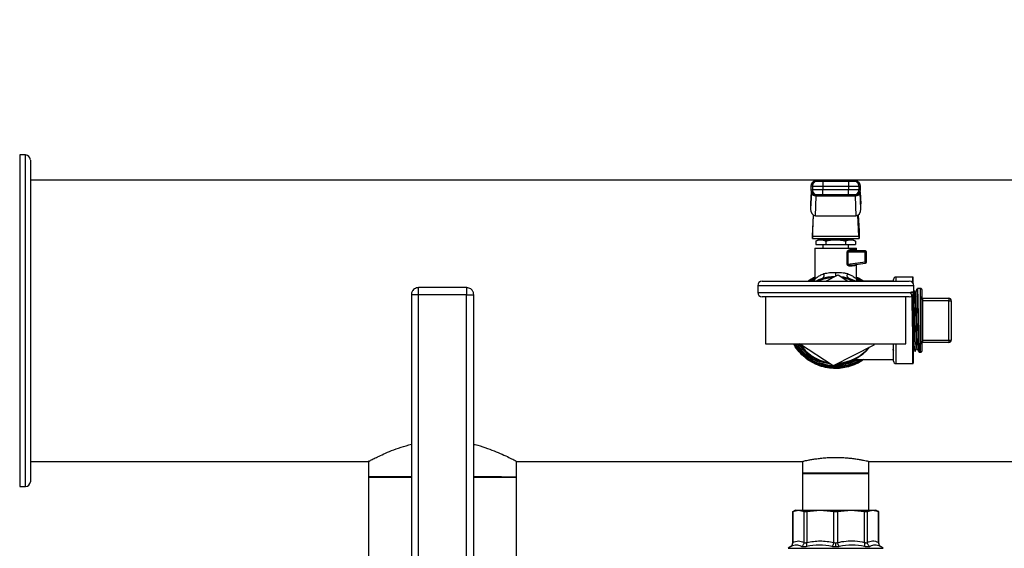
# Model space of a CAD drawing. Extents: x 0.4 to 10.6, y 0.4 to 8.1.
# Drawn here: x 6.8 to 7.6, y 6.5 to 6.9 of the extents above; entities that cross this region are included whole.
import ezdxf

# ---------------------------------------------------------------- set-up
doc = ezdxf.new("R2010")
doc.units = 0
doc.linetypes.add('SLD-SOLID', pattern=[0])
doc.layers.get('0').update_dxf_attribs({"linetype": 'CONTINUOUS'})
doc.styles.add('SLDTEXTSTYLE0', font='TXT', dxfattribs={"width": 0.75})
doc.dimstyles.new('SLDDIMSTYLE1', dxfattribs={"dimtxt": 0.125, "dimasz": 0.13, "dimexe": 0, "dimexo": 0.0625, "dimgap": 0.03125, "dimtad": 0, "dimtih": 1, "dimtoh": 1, "dimdec": 1, "dimlfac": 20, "dimrnd": 1e-09, "dimzin": 12, "dimtxsty": 'SLDTEXTSTYLE0', "dimsah": 1, "dimcen": 0.09, "dimazin": 3, "dimtfac": 1, "dimtdec": 1, "dimtofl": 0, "dimtmove": 0, "dimatfit": 3, "dimtolj": 1, "dimtzin": 12})

# ---------------------------------------------------------------- blocks, each defined once
blk = doc.blocks.new('_D_8')
at = {"color": 7, "linetype": 'SLD-SOLID'}
for p, q in [((6.74685, 6.84177), (6.74685, 7.2383)), ((8.2143, 6.92927), (8.2143, 7.2383)), ((6.74685, 7.1133), (7.31894, 7.1133)), ((8.2143, 7.1133), (7.6422, 7.1133))]:
    blk.add_line(p, q, dxfattribs=at)
for points in [[(6.74685, 7.1133), (6.87685, 7.0933), (6.87685, 7.1333)], [(8.2143, 7.1133), (8.0843, 7.1333), (8.0843, 7.0933)]]:
    blk.add_solid(points, dxfattribs=at)
at = {"color": 7, "linetype": 'SLD-SOLID', "insert": (7.31894, 7.17522), "char_height": 0.125, "attachment_point": 1, "style": 'SLDTEXTSTYLE0'}
blk.add_mtext('29.3', dxfattribs=at)
blk = doc.blocks.new('_D_9')
at = {"color": 7, "linetype": 'SLD-SOLID'}
for p, q in [((6.74685, 6.89543), (6.74685, 7.54586)), ((8.53654, 5.70765), (8.53654, 7.54586)), ((6.74685, 7.42086), (7.48006, 7.42086)), ((8.53654, 7.42086), (7.80333, 7.42086))]:
    blk.add_line(p, q, dxfattribs=at)
for points in [[(6.74685, 7.42086), (6.87685, 7.40086), (6.87685, 7.44086)], [(8.53654, 7.42086), (8.40654, 7.44086), (8.40654, 7.40086)]]:
    blk.add_solid(points, dxfattribs=at)
at = {"color": 7, "linetype": 'SLD-SOLID', "insert": (7.48006, 7.48277), "char_height": 0.125, "attachment_point": 1, "style": 'SLDTEXTSTYLE0'}
blk.add_mtext('35.8', dxfattribs=at)

msp = doc.modelspace()

# ---------------------------------------------------------------- linework, layer by layer
at = {"color": 7, "linetype": 'SLD-SOLID'}
for p, q in [((6.80635, 6.8207), (6.80172, 6.8207)), ((8.10073, 6.80045), (6.81029, 6.80045)), ((7.43556, 6.79571), (7.43556, 6.79276)), ((7.43681, 6.79571), (7.44517, 6.79571)), ((7.43681, 6.79571), (7.43681, 6.79276)), ((7.44517, 6.79276), (7.43681, 6.79276)), ((7.44517, 6.79965), (7.44517, 6.79571)), ((7.44517, 6.79965), (7.46585, 6.79965)), ((7.44517, 6.79571), (7.46585, 6.79571)), ((7.44517, 6.79571), (7.44517, 6.79276)), ((7.44517, 6.78882), (7.44517, 6.79276)), ((7.46585, 6.79276), (7.44517, 6.79276)), ((7.46585, 6.79965), (7.46585, 6.79571)), ((7.46585, 6.79571), (7.47421, 6.79571)), ((7.46585, 6.79571), (7.46585, 6.79276)), ((7.47421, 6.79276), (7.46585, 6.79276)), ((7.46585, 6.78882), (7.46585, 6.79276)), ((7.47421, 6.79276), (7.47421, 6.79571)), ((7.47546, 6.79276), (7.47546, 6.79571)), ((7.43585, 6.79128), (7.43543, 6.78199)), ((7.43601, 6.79059), (7.43543, 6.77746)), ((7.43601, 6.79059), (7.43602, 6.79082)), ((7.43924, 6.77207), (7.43995, 6.78781)), ((7.43995, 6.78781), (7.43996, 6.78795)), ((7.47107, 6.78781), (7.43995, 6.78781)), ((7.46585, 6.78882), (7.44517, 6.78882)), ((7.47106, 6.78795), (7.47107, 6.78781)), ((7.47107, 6.78781), (7.47178, 6.77207)), ((7.47116, 6.78882), (7.47113, 6.78874)), ((7.47501, 6.79059), (7.475, 6.79082)), ((7.4756, 6.77746), (7.47501, 6.79059)), ((7.47559, 6.78199), (7.47517, 6.79128)), ((7.43543, 6.78163), (7.43543, 6.77746)), ((7.4756, 6.77746), (7.4756, 6.78163)), ((7.43739, 6.77273), (7.43681, 6.75978)), ((7.437, 6.75561), (7.43775, 6.77249)), ((7.43924, 6.77207), (7.47178, 6.77207)), ((7.47402, 6.75561), (7.47327, 6.77249)), ((7.47363, 6.77273), (7.47421, 6.75978)), ((7.43681, 6.75978), (7.43681, 6.75388)), ((7.43681, 6.75388), (7.47421, 6.75388)), ((7.437, 6.75561), (7.47402, 6.75561)), ((7.44764, 6.75388), (7.44764, 6.75289)), ((7.46338, 6.75289), (7.46338, 6.75388)), ((7.46447, 6.75289), (7.46447, 6.75388)), ((7.47421, 6.75978), (7.47421, 6.75388)), ((7.43878, 6.746), (7.43878, 6.7216)), ((7.43878, 6.746), (7.47224, 6.746)), ((7.44173, 6.75289), (7.4396, 6.75166)), ((7.4396, 6.75166), (7.4396, 6.74896)), ((7.4396, 6.74896), (7.44755, 6.74896)), ((7.44173, 6.75289), (7.44358, 6.75289)), ((7.44358, 6.75289), (7.45551, 6.75289)), ((7.4437, 6.74601), (7.4437, 6.746)), ((7.44518, 6.74896), (7.44518, 6.746)), ((7.44755, 6.75166), (7.44755, 6.74896)), ((7.44755, 6.74896), (7.46347, 6.74896)), ((7.45551, 6.75289), (7.46744, 6.75289)), ((7.46347, 6.75166), (7.46347, 6.74896)), ((7.46347, 6.74896), (7.47142, 6.74896)), ((7.46584, 6.746), (7.46584, 6.74896)), ((7.46744, 6.75289), (7.46929, 6.75289)), ((7.47142, 6.75166), (7.46929, 6.75289)), ((7.47142, 6.75166), (7.47142, 6.74896)), ((7.47224, 6.74404), (7.47224, 6.746)), ((7.46481, 6.73323), (7.46481, 6.74305)), ((7.46523, 6.74305), (7.46523, 6.73323)), ((7.46523, 6.74305), (7.47926, 6.74305)), ((7.46749, 6.74502), (7.47129, 6.74502)), ((7.47913, 6.74404), (7.46819, 6.74404)), ((7.47926, 6.73506), (7.47926, 6.74305)), ((7.47926, 6.74305), (7.48012, 6.74305)), ((7.48012, 6.73506), (7.48012, 6.74305)), ((7.46523, 6.73323), (7.47926, 6.73506)), ((7.46762, 6.73262), (7.46803, 6.73262)), ((7.46779, 6.73253), (7.46763, 6.73258)), ((7.46803, 6.73262), (7.47926, 6.73408)), ((7.47224, 6.7216), (7.47224, 6.73317)), ((7.47926, 6.73506), (7.48012, 6.73506)), ((7.43554, 6.71958), (7.43891, 6.72162)), ((7.44624, 6.72219), (7.44503, 6.72197)), ((7.4475, 6.71958), (7.45751, 6.72464)), ((7.45751, 6.72464), (7.46527, 6.71958)), ((7.46599, 6.72197), (7.46478, 6.72219)), ((7.47211, 6.72162), (7.47548, 6.71958)), ((7.51722, 6.72297), (7.50384, 6.72297)), ((7.51762, 6.71769), (7.51762, 6.72258)), ((7.1598, 6.7145), (7.1213, 6.7145)), ((7.39301, 6.71608), (7.39301, 6.71058)), ((7.39651, 6.71958), (7.51451, 6.71958)), ((7.50187, 6.71972), (7.47016, 6.71972)), ((7.50187, 6.71958), (7.50187, 6.721)), ((7.51801, 6.71058), (7.51801, 6.71608)), ((7.5235, 6.7139), (7.52094, 6.71385)), ((7.11555, 6.70875), (7.11555, 6.4545)), ((7.1213, 6.70875), (7.11981, 6.70875)), ((7.1213, 6.4545), (7.1213, 6.70875)), ((7.1598, 6.70875), (7.1213, 6.70875)), ((7.1598, 6.4545), (7.1598, 6.70875)), ((7.16555, 6.4545), (7.16555, 6.70875)), ((7.51451, 6.70708), (7.39651, 6.70708)), ((7.39926, 6.70708), (7.39926, 6.66958)), ((7.51176, 6.66958), (7.51176, 6.70708)), ((7.51762, 6.70896), (7.51762, 6.65407)), ((7.51936, 6.711), (7.51897, 6.711)), ((7.5235, 6.70576), (7.5235, 6.70704)), ((7.5235, 6.67089), (7.5235, 6.70576)), ((7.52451, 6.71292), (7.52451, 6.70632)), ((7.525, 6.70604), (7.525, 6.70407)), ((7.525, 6.70604), (7.54616, 6.70604)), ((7.54616, 6.70604), (7.54616, 6.70407)), ((7.52451, 6.70509), (7.52451, 6.67156)), ((7.52451, 6.70407), (7.525, 6.70407)), ((7.525, 6.70407), (7.525, 6.67258)), ((7.54616, 6.70407), (7.525, 6.70407)), ((7.54616, 6.67258), (7.54616, 6.70407)), ((7.54616, 6.70407), (7.54813, 6.70407)), ((7.54813, 6.70407), (7.54813, 6.67258)), ((7.39926, 6.66958), (7.51176, 6.66958)), ((7.45351, 6.65201), (7.42662, 6.66958)), ((7.48596, 6.66843), (7.45351, 6.65201)), ((7.48602, 6.66958), (7.48596, 6.66843)), ((7.50187, 6.65565), (7.50187, 6.66958)), ((7.5235, 6.66962), (7.5235, 6.67089)), ((7.52451, 6.67258), (7.525, 6.67258)), ((7.52451, 6.67034), (7.52451, 6.66374)), ((7.525, 6.67258), (7.525, 6.67061)), ((7.525, 6.67258), (7.54616, 6.67258)), ((7.54616, 6.67061), (7.525, 6.67061)), ((7.54616, 6.67258), (7.54813, 6.67258)), ((7.54616, 6.67258), (7.54616, 6.67061)), ((7.52039, 6.66563), (7.52078, 6.66563)), ((7.52237, 6.66277), (7.5235, 6.66275)), ((7.45551, 6.65112), (7.45545, 6.65112)), ((7.47016, 6.65693), (7.50187, 6.65693)), ((7.50384, 6.65368), (7.51722, 6.65368)), ((6.81029, 6.57545), (7.08138, 6.57545)), ((7.0812, 6.57554), (7.0812, 6.56265)), ((7.19972, 6.57545), (7.42913, 6.57545)), ((7.1999, 6.56265), (7.1999, 6.57554)), ((7.42903, 6.57547), (7.42903, 6.5656)), ((7.48189, 6.57545), (7.71131, 6.57545)), ((7.48199, 6.5656), (7.48199, 6.57547)), ((7.42903, 6.56598), (7.42903, 6.53646)), ((7.48199, 6.56598), (7.42903, 6.56598)), ((7.42903, 6.5656), (7.48199, 6.5656)), ((7.48199, 6.53646), (7.48199, 6.56598)), ((7.0812, 6.56303), (7.0812, 6.4715)), ((7.11555, 6.56303), (7.0812, 6.56303)), ((7.0812, 6.56265), (7.11555, 6.56265)), ((7.18778, 6.56303), (7.16555, 6.56303)), ((7.16555, 6.56265), (7.1999, 6.56265)), ((7.18778, 6.56303), (7.1999, 6.56303)), ((7.1999, 6.4715), (7.1999, 6.56303)), ((6.80172, 6.55519), (6.80635, 6.55519)), ((7.42323, 6.53646), (7.42089, 6.53511)), ((7.42089, 6.53527), (7.42089, 6.51026)), ((7.42119, 6.53526), (7.42568, 6.53646)), ((7.42119, 6.53526), (7.42119, 6.51057)), ((7.42568, 6.53646), (7.43018, 6.53526)), ((7.43018, 6.51057), (7.43018, 6.53526)), ((7.43231, 6.53526), (7.44316, 6.53646)), ((7.43231, 6.53526), (7.43231, 6.51057)), ((7.44316, 6.53646), (7.454, 6.53526)), ((7.454, 6.51057), (7.454, 6.53526)), ((7.45702, 6.53526), (7.46786, 6.53646)), ((7.45702, 6.53526), (7.45702, 6.51057)), ((7.46786, 6.53646), (7.47871, 6.53526)), ((7.47871, 6.51057), (7.47871, 6.53526)), ((7.48084, 6.53526), (7.48534, 6.53646)), ((7.48084, 6.53526), (7.48084, 6.51057)), ((7.48534, 6.53646), (7.48983, 6.53526)), ((7.49013, 6.53511), (7.48779, 6.53646)), ((7.48983, 6.51057), (7.48983, 6.53526)), ((7.49013, 6.51026), (7.49013, 6.53527)), ((7.4191, 6.50696), (7.41738, 6.50584)), ((7.49364, 6.50584), (7.49192, 6.50696))]:
    msp.add_line(p, q, dxfattribs=at)
at = {"color": 8, "linetype": 'SLD-SOLID'}
for p, q in [((6.80172, 6.8207), (6.80172, 6.55519)), ((6.80635, 6.5653), (6.80635, 6.8207)), ((7.43681, 6.79571), (7.43556, 6.79571)), ((7.43556, 6.79276), (7.43681, 6.79276)), ((7.47546, 6.79571), (7.47421, 6.79571)), ((7.47421, 6.79276), (7.47546, 6.79276)), ((7.43586, 6.79126), (7.43543, 6.78163)), ((7.47516, 6.79126), (7.4756, 6.78163)), ((7.50384, 6.72297), (7.50384, 6.71958)), ((7.51722, 6.71829), (7.51722, 6.72297)), ((7.1213, 6.70875), (7.1213, 6.7145)), ((7.1598, 6.7145), (7.1598, 6.70875)), ((7.51801, 6.71608), (7.39301, 6.71608)), ((7.47299, 6.71979), (7.47258, 6.72008)), ((7.5235, 6.70704), (7.5235, 6.7139)), ((7.11981, 6.70875), (7.11555, 6.70875)), ((7.1598, 6.70875), (7.16555, 6.70875)), ((7.39301, 6.71058), (7.51801, 6.71058)), ((7.51722, 6.65368), (7.51722, 6.70836)), ((7.50384, 6.66958), (7.50384, 6.65368)), ((7.5235, 6.66275), (7.5235, 6.66962)), ((6.80635, 6.55519), (6.80635, 6.5653)), ((7.41738, 6.50584), (7.49364, 6.50584))]:
    msp.add_line(p, q, dxfattribs=at)
at = {"color": 8, "linetype": 'SLD-SOLID', "flags": 128}
for points in [[(7.46523, 6.73323), (7.46523, 6.73323), (7.46523, 6.73318), (7.46524, 6.73312), (7.4653, 6.73302), (7.46541, 6.73292), (7.46557, 6.73283), (7.46632, 6.73263), (7.46762, 6.73262)], [(7.43408, 6.71958), (7.4363, 6.72099), (7.43906, 6.72246)], [(7.46953, 6.71958), (7.46516, 6.72119), (7.46148, 6.72205)], [(7.45546, 6.65211), (7.45379, 6.65215), (7.45378, 6.65215)]]:
    msp.add_lwpolyline(points, dxfattribs=at)
at = {"color": 7, "linetype": 'SLD-SOLID', "flags": 128}
msp.add_lwpolyline([(7.46599, 6.72197), (7.47066, 6.72014), (7.47179, 6.71958)], dxfattribs=at)
at = {"color": 7, "linetype": 'SLD-SOLID'}
for centre, radius, start, end in [((6.80635, 6.81676), 0.00394, 0, 90), ((7.4395, 6.79571), 0.00394, 90, 180), ((7.4395, 6.79276), 0.00394, 180, 270), ((7.44075, 6.79571), 0.00394, 90.01614, 180.01674), ((7.44075, 6.79275), 0.00394, 179.98326, 269.98386), ((7.47027, 6.79571), 0.00394, 359.98284, 89.98428), ((7.47027, 6.79275), 0.00394, 270.01572, 0.01716), ((7.47152, 6.79571), 0.00394, 360, 90), ((7.47152, 6.79276), 0.00394, 270, 360), ((7.47881, 6.74378), 0.000415, 356.00358, 38.62744), ((7.47913, 6.74305), 0.000984, 359.99927, 90.00028), ((7.47352, 6.74309), 0.00574, 359.57999, 6.54267), ((7.47361, 6.73429), 0.0057, 0.82499, 7.7245), ((7.47913, 6.73506), 0.000984, 277.42051, 360), ((7.47891, 6.73429), 0.000407, 328.69631, 11.40086), ((7.45551, 6.68833), 0.03465, 92.74885, 115.57929), ((7.45551, 6.68833), 0.03465, 64.42071, 81.44672), ((7.50384, 6.721), 0.00197, 90, 180), ((7.51722, 6.72258), 0.000394, 0, 90), ((7.39651, 6.71608), 0.0035, 90, 180), ((7.51451, 6.71608), 0.0035, 0, 90), ((7.52352, 6.71292), 0.000984, 0, 91.01028), ((7.39651, 6.71058), 0.0035, 180, 270), ((7.51451, 6.71058), 0.0035, 270, 0), ((7.52363, 6.70616), 0.000889, 10.37244, 98.21151), ((7.52365, 6.70489), 0.00088, 12.98149, 99.3886), ((7.525, 6.70654), 0.000492, 180, 270), ((7.54616, 6.70407), 0.00197, 0, 90), ((7.45551, 6.68833), 0.03465, 212.23804, 261.44672), ((7.45551, 6.68833), 0.03465, 272.67707, 321.44672), ((7.52365, 6.67176), 0.00088, 260.605, 347.02028), ((7.52363, 6.6705), 0.000889, 261.7903, 349.63017), ((7.525, 6.67012), 0.000492, 90, 180), ((7.54616, 6.67258), 0.00197, 270, 0), ((7.52352, 6.66374), 0.000984, 268.98972, 0), ((7.45551, 6.68833), 0.03524, 270.69125, 296.99307), ((7.50384, 6.65565), 0.00197, 180, 270), ((7.51722, 6.65407), 0.000394, 270, 0), ((6.80635, 6.55913), 0.00394, 270, 0)]:
    msp.add_arc(centre, radius, start, end, dxfattribs=at)
at = {"color": 8, "linetype": 'SLD-SOLID'}
for radius, start, end in [(0.03425, 93.7181, 114.16696), (0.03789, 209.6569, 287.53909), (0.03425, 213.7181, 259.96666), (0.03425, 273.7181, 319.96666), (0.03622, 248.86645, 266.4217)]:
    msp.add_arc((7.45551, 6.68833), radius, start, end, dxfattribs=at)
at = {"color": 7, "linetype": 'SLD-SOLID'}
for centre, major_axis, ratio, start_param, end_param in [((7.43937, 6.78181), (-0.00025, -0.00556), 0.706753, 4.712389, 4.775604), ((7.43937, 6.77763), (-0.00025, -0.00556), 0.706753, 4.775604, 6.314793), ((7.47165, 6.77763), (-0.00025, 0.00556), 0.706753, 3.109985, 4.649174), ((7.47165, 6.78181), (-0.00025, 0.00556), 0.706753, 4.649174, 4.712389), ((7.43681, 6.75978), (0, 0.00591), 0.044737, 3.141593, 3.926991), ((7.47421, 6.75978), (0, 0.00591), 0.044737, 2.356194, 3.141593)]:
    msp.add_ellipse(centre, major_axis=major_axis, ratio=ratio, start_param=start_param, end_param=end_param, dxfattribs=at)
for points, knots in [([(6.81029, 6.81667), (6.81029, 6.81662), (6.81029, 6.8165), (6.81029, 6.81472), (6.81029, 6.81163), (6.81029, 6.80716), (6.81029, 6.80144), (6.81029, 6.79454), (6.81029, 6.78661), (6.81029, 6.77783), (6.81029, 6.76833), (6.81029, 6.75837), (6.81029, 6.74799), (6.81029, 6.73731), (6.81029, 6.72622), (6.81029, 6.71457), (6.81029, 6.70246), (6.81029, 6.68984), (6.81029, 6.67699), (6.81029, 6.664), (6.81029, 6.65112), (6.81029, 6.63856), (6.81029, 6.62654), (6.81029, 6.61522), (6.81029, 6.60478), (6.81029, 6.59539), (6.81029, 6.58703), (6.81029, 6.57988), (6.81029, 6.57373), (6.81029, 6.57054), (6.81029, 6.56894)], [0, 0, 0, 0, 0.030743, 0.067784, 0.10522, 0.142855, 0.180491, 0.217927, 0.254968, 0.291434, 0.326716, 0.362001, 0.395284, 0.42857, 0.461854, 0.49514, 0.530422, 0.565707, 0.602172, 0.639214, 0.676649, 0.714285, 0.751921, 0.789356, 0.826398, 0.862864, 0.898145, 0.93343, 0.966714, 1, 1, 1, 1]), ([(7.43965, 6.79965), (7.43961, 6.79965), (7.4394, 6.79965), (7.44016, 6.79965), (7.44074, 6.79965)], [0, 0, 0, 0, 0.228345, 1, 1, 1, 1]), ([(7.44074, 6.79965), (7.44083, 6.79965), (7.44099, 6.79965), (7.44202, 6.79965), (7.44347, 6.79965), (7.4446, 6.79965), (7.44517, 6.79965)], [0, 0, 0, 0, 0.250003, 0.5, 0.749999, 1, 1, 1, 1]), ([(7.46585, 6.79965), (7.46642, 6.79965), (7.46755, 6.79965), (7.469, 6.79965), (7.47003, 6.79965), (7.47019, 6.79965), (7.47028, 6.79965)], [0, 0, 0, 0, 0.250001, 0.500002, 0.750006, 1, 1, 1, 1]), ([(7.47028, 6.79965), (7.47086, 6.79965), (7.47162, 6.79965), (7.47142, 6.79965), (7.47137, 6.79965)], [0, 0, 0, 0, 0.771651, 1, 1, 1, 1]), ([(7.43995, 6.78781), (7.43944, 6.78786), (7.43843, 6.78796), (7.43715, 6.78861), (7.43623, 6.78952), (7.43609, 6.79024), (7.43601, 6.79059)], [0, 0, 0, 0, 0.250001, 0.499998, 0.749994, 1, 1, 1, 1]), ([(7.43996, 6.78795), (7.43946, 6.78799), (7.43845, 6.78808), (7.43721, 6.78871), (7.43648, 6.78946), (7.43611, 6.79017), (7.43605, 6.7906), (7.43602, 6.79082)], [0, 0, 0, 0, 0.2444541, 0.499307, 0.7159859, 0.8521283, 1, 1, 1, 1]), ([(7.43619, 6.79049), (7.43618, 6.7905), (7.43612, 6.79052), (7.4361, 6.7904), (7.43609, 6.7903)], [0, 0, 0, 0, 0.123928, 1, 1, 1, 1]), ([(7.44074, 6.78882), (7.44016, 6.78882), (7.4394, 6.78882), (7.43961, 6.78882), (7.43965, 6.78882)], [0, 0, 0, 0, 0.771655, 1, 1, 1, 1]), ([(7.44517, 6.78882), (7.44463, 6.78882), (7.44349, 6.78882), (7.44202, 6.78882), (7.44098, 6.78882), (7.44082, 6.78882), (7.44074, 6.78882)], [0, 0, 0, 0, 0.240539, 0.5, 0.759471, 1, 1, 1, 1]), ([(7.47028, 6.78882), (7.4702, 6.78882), (7.47004, 6.78882), (7.469, 6.78882), (7.46753, 6.78882), (7.4664, 6.78882), (7.46585, 6.78882)], [0, 0, 0, 0, 0.240529, 0.5, 0.759465, 1, 1, 1, 1]), ([(7.47137, 6.78882), (7.47142, 6.78882), (7.47162, 6.78882), (7.47086, 6.78882), (7.47028, 6.78882)], [0, 0, 0, 0, 0.228345, 1, 1, 1, 1]), ([(7.475, 6.79082), (7.47497, 6.7906), (7.47491, 6.79017), (7.47454, 6.78946), (7.47381, 6.7887), (7.47282, 6.78823), (7.47186, 6.78799), (7.47137, 6.78796), (7.47106, 6.78795)], [0, 0, 0, 0, 0.1477777, 0.2840276, 0.5015622, 0.7558323, 0.8474441, 1, 1, 1, 1]), ([(7.47501, 6.79059), (7.47493, 6.79024), (7.47479, 6.78952), (7.47387, 6.78861), (7.47259, 6.78796), (7.47158, 6.78786), (7.47107, 6.78781)], [0, 0, 0, 0, 0.249989, 0.499996, 0.750003, 1, 1, 1, 1]), ([(7.47493, 6.7903), (7.47492, 6.79041), (7.47491, 6.79052), (7.47484, 6.7905), (7.47483, 6.7905)], [0, 0, 0, 0, 0.867854, 1, 1, 1, 1]), ([(7.475, 6.79082), (7.475, 6.79084), (7.475, 6.79089), (7.475, 6.79095), (7.475, 6.79099), (7.475, 6.791)], [0, 0, 0, 0, 0.376791, 0.867156, 1, 1, 1, 1]), ([(7.4396, 6.75166), (7.44025, 6.75201), (7.44155, 6.7527), (7.4429, 6.75283), (7.44358, 6.75289)], [0, 0, 0, 0, 0.495458, 1, 1, 1, 1]), ([(7.44358, 6.75289), (7.44424, 6.75283), (7.44559, 6.75271), (7.4469, 6.75201), (7.44755, 6.75166)], [0, 0, 0, 0, 0.49451, 1, 1, 1, 1]), ([(7.44755, 6.75166), (7.44885, 6.75201), (7.45145, 6.7527), (7.45415, 6.75283), (7.45551, 6.75289)], [0, 0, 0, 0, 0.495458, 1, 1, 1, 1]), ([(7.45551, 6.75289), (7.45684, 6.75283), (7.45954, 6.75271), (7.46215, 6.75201), (7.46347, 6.75166)], [0, 0, 0, 0, 0.49451, 1, 1, 1, 1]), ([(7.46347, 6.75166), (7.46411, 6.75201), (7.46542, 6.7527), (7.46676, 6.75283), (7.46744, 6.75289)], [0, 0, 0, 0, 0.495458, 1, 1, 1, 1]), ([(7.46744, 6.75289), (7.46811, 6.75283), (7.46946, 6.75271), (7.47076, 6.75201), (7.47142, 6.75166)], [0, 0, 0, 0, 0.494514, 1, 1, 1, 1]), ([(7.46481, 6.74305), (7.46482, 6.74312), (7.46482, 6.74326), (7.46491, 6.74354), (7.46519, 6.74402), (7.46581, 6.74453), (7.46664, 6.74493), (7.46721, 6.74499), (7.46749, 6.74502)], [0, 0, 0, 0, 0.047701, 0.097066, 0.207923, 0.451804, 0.7262, 1, 1, 1, 1]), ([(7.46523, 6.74305), (7.46516, 6.74305), (7.46501, 6.74305), (7.46488, 6.74305), (7.46481, 6.74305)], [0, 0, 0, 0, 0.499989, 1, 1, 1, 1]), ([(7.46819, 6.74404), (7.4676, 6.74399), (7.46674, 6.74393), (7.46577, 6.74359), (7.46538, 6.74334), (7.46527, 6.74319), (7.46524, 6.74311), (7.46524, 6.74307), (7.46523, 6.74305)], [0, 0, 0, 0, 0.5605155, 0.8207761, 0.929409, 0.9678887, 0.9844668, 1, 1, 1, 1]), ([(7.46749, 6.74502), (7.4675, 6.74489), (7.46752, 6.74463), (7.46768, 6.74431), (7.46791, 6.74408), (7.4681, 6.74405), (7.46819, 6.74404)], [0, 0, 0, 0, 0.249992, 0.499971, 0.750004, 1, 1, 1, 1]), ([(7.47221, 6.74404), (7.47209, 6.74405), (7.47185, 6.74408), (7.47154, 6.74431), (7.47133, 6.74463), (7.4713, 6.74489), (7.47129, 6.74502)], [0, 0, 0, 0, 0.249998, 0.500023, 0.750007, 1, 1, 1, 1]), ([(7.46745, 6.73164), (7.46718, 6.73163), (7.46664, 6.73161), (7.46594, 6.73184), (7.46543, 6.73215), (7.4651, 6.73244), (7.46491, 6.73275), (7.46483, 6.73302), (7.46482, 6.73316), (7.46481, 6.73323)], [0, 0, 0, 0, 0.274443, 0.544045, 0.675362, 0.789275, 0.899749, 0.950081, 1, 1, 1, 1]), ([(7.46523, 6.73323), (7.46516, 6.73323), (7.46501, 6.73323), (7.46488, 6.73323), (7.46481, 6.73323)], [0, 0, 0, 0, 0.499987, 1, 1, 1, 1]), ([(7.46803, 6.73262), (7.46795, 6.7326), (7.46778, 6.73255), (7.46758, 6.73232), (7.46746, 6.732), (7.46745, 6.73176), (7.46745, 6.73164)], [0, 0, 0, 0, 0.2412633, 0.4999857, 0.7587481, 1, 1, 1, 1]), ([(7.47129, 6.73217), (7.47083, 6.73211), (7.46989, 6.73198), (7.46828, 6.73176), (7.46745, 6.73164)], [0, 0, 0, 0, 0.488206, 1, 1, 1, 1]), ([(7.47209, 6.73315), (7.47199, 6.73312), (7.47177, 6.73307), (7.47151, 6.73285), (7.47132, 6.73254), (7.4713, 6.73229), (7.47129, 6.73217)], [0, 0, 0, 0, 0.229522, 0.482979, 0.745834, 1, 1, 1, 1]), ([(7.43312, 6.71958), (7.43382, 6.72014), (7.43552, 6.72149), (7.43751, 6.72237), (7.43867, 6.72289)], [0, 0, 0, 0, 0.414072, 1, 1, 1, 1]), ([(7.43682, 6.71935), (7.4371, 6.71984), (7.43766, 6.72083), (7.43849, 6.72136), (7.43891, 6.72162)], [0, 0, 0, 0, 0.496072, 1, 1, 1, 1]), ([(7.43878, 6.7216), (7.43875, 6.72129), (7.4387, 6.72065), (7.43846, 6.71994), (7.43822, 6.71961), (7.43817, 6.71954)], [0, 0, 0, 0, 0.432848, 0.891262, 1, 1, 1, 1]), ([(7.43878, 6.7216), (7.43887, 6.72168), (7.43906, 6.72182), (7.44058, 6.72291), (7.44286, 6.72434), (7.44501, 6.72527), (7.44608, 6.72573)], [0, 0, 0, 0, 0.234572, 0.485797, 0.745813, 1, 1, 1, 1]), ([(7.43924, 6.71958), (7.43925, 6.71958), (7.44101, 6.72071), (7.44302, 6.72134), (7.44503, 6.72197)], [0, 0, 0, 0, 0.0050826, 1, 1, 1, 1]), ([(7.44503, 6.72197), (7.44525, 6.72208), (7.4457, 6.72232), (7.44612, 6.72322), (7.44628, 6.7244), (7.44614, 6.72529), (7.44608, 6.72573)], [0, 0, 0, 0, 0.242156, 0.5, 0.757842, 1, 1, 1, 1]), ([(7.44608, 6.72573), (7.44755, 6.72606), (7.45044, 6.72673), (7.45384, 6.72666), (7.45551, 6.72663)], [0, 0, 0, 0, 0.508249, 1, 1, 1, 1]), ([(7.45551, 6.72663), (7.4571, 6.72663), (7.45952, 6.72663), (7.46269, 6.7264), (7.46416, 6.72596), (7.46495, 6.72573)], [0, 0, 0, 0, 0.472586, 0.716801, 1, 1, 1, 1]), ([(7.46599, 6.72197), (7.46577, 6.72208), (7.46532, 6.72232), (7.4649, 6.72322), (7.46474, 6.7244), (7.46488, 6.72529), (7.46495, 6.72573)], [0, 0, 0, 0, 0.242159, 0.500002, 0.757842, 1, 1, 1, 1]), ([(7.46495, 6.72573), (7.46553, 6.72549), (7.46632, 6.72517), (7.46826, 6.72423), (7.47022, 6.72308), (7.47193, 6.72185), (7.47214, 6.72169), (7.47224, 6.7216)], [0, 0, 0, 0, 0.136592, 0.182949, 0.503465, 0.746587, 1, 1, 1, 1]), ([(7.47224, 6.72293), (7.47321, 6.72252), (7.47524, 6.72165), (7.47697, 6.72029), (7.47788, 6.71958)], [0, 0, 0, 0, 0.475435, 1, 1, 1, 1]), ([(7.47288, 6.7195), (7.47282, 6.71958), (7.47256, 6.71992), (7.47232, 6.72065), (7.47227, 6.72129), (7.47224, 6.7216)], [0, 0, 0, 0, 0.127397, 0.576214, 1, 1, 1, 1]), ([(7.1213, 6.71447), (7.12073, 6.71443), (7.11957, 6.71435), (7.11801, 6.71356), (7.11687, 6.71251), (7.11615, 6.71138), (7.11566, 6.71017), (7.11559, 6.70926), (7.11555, 6.70875)], [0, 0, 0, 0, 0.187616, 0.383919, 0.569809, 0.699346, 0.827795, 1, 1, 1, 1]), ([(7.16555, 6.70875), (7.16549, 6.70939), (7.1654, 6.71031), (7.16485, 6.71156), (7.16418, 6.71255), (7.16309, 6.71355), (7.16167, 6.71424), (7.16049, 6.71457), (7.15986, 6.71448), (7.1598, 6.71447)], [0, 0, 0, 0, 0.213629, 0.30287, 0.452087, 0.611614, 0.787831, 0.979119, 1, 1, 1, 1]), ([(7.52093, 6.71384), (7.52087, 6.71374), (7.52076, 6.71353), (7.52064, 6.71333), (7.52059, 6.71322)], [0, 0, 0, 0, 0.49999, 1, 1, 1, 1]), ([(7.52094, 6.71368), (7.52097, 6.71368), (7.52104, 6.71367), (7.52114, 6.71173), (7.52126, 6.70818), (7.52138, 6.70322), (7.5215, 6.69725), (7.52162, 6.69067), (7.52174, 6.68393), (7.52186, 6.67749), (7.52197, 6.6718), (7.52209, 6.66719), (7.52221, 6.66415), (7.52231, 6.66271), (7.52236, 6.66292), (7.52237, 6.66297)], [0, 0, 0, 0, 0.054414, 0.137714, 0.221017, 0.304331, 0.387652, 0.470975, 0.554309, 0.637651, 0.720995, 0.80435, 0.887712, 0.971077, 1, 1, 1, 1]), ([(7.51898, 6.71085), (7.51787, 6.71087), (7.51428, 6.71095), (7.51697, 6.70914), (7.51627, 6.70491), (7.51665, 6.69884), (7.51674, 6.69166), (7.5169, 6.68411), (7.51705, 6.67702), (7.5172, 6.67113), (7.51735, 6.66709), (7.5175, 6.66533), (7.51765, 6.66603), (7.5178, 6.66912), (7.51795, 6.67427), (7.5181, 6.68094), (7.51825, 6.68839), (7.5184, 6.69584), (7.51855, 6.70249), (7.5187, 6.70762), (7.51885, 6.71068), (7.519, 6.71134), (7.51914, 6.70954), (7.51929, 6.70546), (7.51944, 6.69954), (7.51959, 6.69242), (7.51974, 6.68486), (7.51989, 6.67768), (7.52004, 6.67159), (7.52019, 6.66747), (7.52031, 6.66551), (7.52037, 6.66582), (7.52039, 6.6659)], [0, 0, 0, 0, 0.015417, 0.050131, 0.084848, 0.11957, 0.154294, 0.189024, 0.223757, 0.258494, 0.293236, 0.327981, 0.362731, 0.397485, 0.432244, 0.467006, 0.501772, 0.536542, 0.571315, 0.606093, 0.640875, 0.675661, 0.710451, 0.745245, 0.780043, 0.814846, 0.849653, 0.884463, 0.919278, 0.954096, 0.988919, 1, 1, 1, 1]), ([(7.51796, 6.7104), (7.51797, 6.71021), (7.518, 6.70943), (7.51806, 6.70744), (7.51814, 6.70449), (7.51822, 6.70107), (7.51829, 6.69726), (7.51837, 6.69324), (7.51845, 6.68904), (7.51852, 6.68485), (7.5186, 6.68073), (7.51868, 6.67685), (7.51875, 6.67327), (7.51883, 6.67015), (7.51891, 6.66752), (7.51898, 6.66548), (7.51906, 6.66413), (7.51912, 6.66349), (7.51915, 6.66352), (7.51916, 6.66352)], [0, 0, 0, 0, 0.021521, 0.086537, 0.149713, 0.214719, 0.277905, 0.342919, 0.406113, 0.471138, 0.534335, 0.599362, 0.66257, 0.72761, 0.790837, 0.855899, 0.919139, 0.984215, 1, 1, 1, 1]), ([(7.51898, 6.71098), (7.51877, 6.71135), (7.51845, 6.71193), (7.51813, 6.71251), (7.51801, 6.71272)], [0, 0, 0, 0, 0.633908, 1, 1, 1, 1]), ([(7.52059, 6.71323), (7.52038, 6.71286), (7.51997, 6.71211), (7.51955, 6.71136), (7.51934, 6.71098)], [0, 0, 0, 0, 0.500016, 1, 1, 1, 1]), ([(7.51936, 6.71078), (7.51937, 6.71085), (7.51943, 6.7112), (7.51954, 6.70941), (7.51969, 6.7055), (7.51984, 6.69954), (7.51999, 6.69243), (7.52014, 6.68486), (7.52029, 6.67768), (7.52044, 6.67158), (7.52059, 6.66749), (7.5207, 6.66555), (7.52076, 6.6658), (7.52077, 6.66585)], [0, 0, 0, 0, 0.024484, 0.130338, 0.236206, 0.342085, 0.447978, 0.553883, 0.6598, 0.765729, 0.871671, 0.977623, 1, 1, 1, 1]), ([(7.52451, 6.70632), (7.52451, 6.70613), (7.52451, 6.70579), (7.52451, 6.7053), (7.52451, 6.70509)], [0, 0, 0, 0, 0.567875, 1, 1, 1, 1]), ([(7.45551, 6.64974), (7.45329, 6.64985), (7.44885, 6.65008), (7.44239, 6.65185), (7.43632, 6.65464), (7.4308, 6.65843), (7.42611, 6.66315), (7.42311, 6.66695), (7.42202, 6.66927), (7.42188, 6.66958)], [0, 0, 0, 0, 0.162509, 0.325017, 0.487525, 0.650033, 0.812542, 0.97505, 1, 1, 1, 1]), ([(7.45545, 6.65112), (7.45338, 6.65123), (7.44923, 6.65143), (7.44318, 6.65305), (7.43748, 6.65559), (7.43226, 6.65904), (7.42777, 6.66336), (7.42481, 6.66694), (7.42368, 6.66918), (7.42348, 6.66958)], [0, 0, 0, 0, 0.160945, 0.321891, 0.482836, 0.643781, 0.804727, 0.965672, 1, 1, 1, 1]), ([(7.45127, 6.65347), (7.45054, 6.65353), (7.44775, 6.65373), (7.44304, 6.65522), (7.43738, 6.65787), (7.43234, 6.66158), (7.42838, 6.6655), (7.42655, 6.66842), (7.42582, 6.66958)], [0, 0, 0, 0, 0.069501, 0.269351, 0.469199, 0.669048, 0.868897, 1, 1, 1, 1]), ([(7.51762, 6.67097), (7.51766, 6.66972), (7.51775, 6.66704), (7.51785, 6.6655), (7.51791, 6.66578), (7.51791, 6.6658)], [0, 0, 0, 0, 0.447655, 0.955734, 1, 1, 1, 1]), ([(7.52451, 6.67156), (7.52451, 6.67129), (7.52451, 6.6708), (7.52451, 6.67048), (7.52451, 6.67034)], [0, 0, 0, 0, 0.567866, 1, 1, 1, 1]), ([(7.50121, 6.66521), (7.50127, 6.6651), (7.50154, 6.66461), (7.50181, 6.66412), (7.50202, 6.66374)], [0, 0, 0, 0, 0.231684, 1, 1, 1, 1]), ([(7.51791, 6.6657), (7.51812, 6.66533), (7.51854, 6.66457), (7.51895, 6.66382), (7.51916, 6.66345)], [0, 0, 0, 0, 0.499996, 1, 1, 1, 1]), ([(7.51918, 6.66344), (7.51938, 6.66381), (7.51979, 6.66454), (7.5202, 6.66528), (7.5204, 6.66564)], [0, 0, 0, 0, 0.500002, 1, 1, 1, 1]), ([(7.52077, 6.66564), (7.52098, 6.66527), (7.5214, 6.66452), (7.52182, 6.66377), (7.52202, 6.66339)], [0, 0, 0, 0, 0.499988, 1, 1, 1, 1]), ([(7.52202, 6.66341), (7.52207, 6.6633), (7.52219, 6.6631), (7.5223, 6.66289), (7.52236, 6.66278)], [0, 0, 0, 0, 0.4999639, 1, 1, 1, 1]), ([(7.47525, 6.65693), (7.47465, 6.65651), (7.47234, 6.65492), (7.46777, 6.65307), (7.46175, 6.65141), (7.45759, 6.65122), (7.45551, 6.65112)], [0, 0, 0, 0, 0.1049533, 0.4033023, 0.7016514, 1, 1, 1, 1]), ([(7.46714, 6.65154), (7.46523, 6.65102), (7.46143, 6.64997), (7.45748, 6.64982), (7.45551, 6.64974)], [0, 0, 0, 0, 0.500001, 1, 1, 1, 1]), ([(7.47774, 6.65693), (7.47633, 6.65595), (7.47306, 6.65366), (7.46929, 6.65231), (7.46714, 6.65154)], [0, 0, 0, 0, 0.427985, 1, 1, 1, 1]), ([(7.08138, 6.57554), (7.08133, 6.57551), (7.08113, 6.57541), (7.08227, 6.57601), (7.08464, 6.57723), (7.08838, 6.57908), (7.09333, 6.58139), (7.09965, 6.58404), (7.10704, 6.58681), (7.11276, 6.58837), (7.11555, 6.58913)], [0, 0, 0, 0, 0.045637, 0.173945, 0.305908, 0.436115, 0.569453, 0.712967, 0.860072, 1, 1, 1, 1]), ([(7.16555, 6.58912), (7.16596, 6.58903), (7.16919, 6.58831), (7.17478, 6.58647), (7.1821, 6.58381), (7.18858, 6.58103), (7.19399, 6.57848), (7.1977, 6.5766), (7.1997, 6.57555), (7.19971, 6.57555), (7.19972, 6.57554)], [0, 0, 0, 0, 0.019794, 0.154266, 0.297671, 0.444646, 0.598428, 0.757405, 0.899011, 1, 1, 1, 1]), ([(7.42913, 6.57547), (7.42912, 6.57546), (7.42909, 6.57546), (7.42987, 6.57564), (7.43133, 6.57597), (7.43349, 6.57642), (7.43624, 6.57693), (7.43958, 6.57747), (7.44338, 6.57796), (7.44757, 6.57835), (7.45165, 6.57856), (7.45579, 6.57863), (7.45989, 6.57855), (7.46414, 6.57829), (7.46818, 6.5779), (7.47185, 6.57741), (7.47512, 6.57687), (7.47784, 6.57636), (7.47998, 6.57591), (7.48135, 6.5756), (7.482, 6.57544), (7.48192, 6.57546), (7.48189, 6.57547)], [0, 0, 0, 0, 0.032602, 0.084045, 0.136958, 0.188853, 0.242184, 0.295304, 0.34995, 0.403229, 0.458125, 0.499997, 0.551906, 0.605347, 0.657248, 0.710606, 0.763416, 0.81772, 0.871131, 0.926146, 0.978582, 1, 1, 1, 1]), ([(6.81029, 6.56894), (6.81029, 6.56703), (6.81029, 6.56319), (6.81029, 6.55985), (6.81029, 6.55937), (6.81029, 6.55913)], [0, 0, 0, 0, 0.327802, 0.661367, 1, 1, 1, 1]), ([(7.42119, 6.53526), (7.4211, 6.53522), (7.42093, 6.53513), (7.4209, 6.53511), (7.42089, 6.53511)], [0, 0, 0, 0, 0.504555, 1, 1, 1, 1]), ([(7.42323, 6.53646), (7.42333, 6.53646), (7.42354, 6.53646), (7.42497, 6.53646), (7.42568, 6.53646)], [0, 0, 0, 0, 0.5, 1, 1, 1, 1]), ([(7.42568, 6.53646), (7.4266, 6.53646), (7.42844, 6.53646), (7.43255, 6.53646), (7.43743, 6.53646), (7.44125, 6.53646), (7.44316, 6.53646)], [0, 0, 0, 0, 0.25, 0.5, 0.75, 1, 1, 1, 1]), ([(7.43231, 6.53526), (7.43208, 6.53522), (7.43161, 6.53513), (7.43102, 6.5351), (7.43051, 6.53513), (7.43029, 6.53522), (7.43018, 6.53526)], [0, 0, 0, 0, 0.2512038, 0.4999998, 0.7487921, 1, 1, 1, 1]), ([(7.44316, 6.53646), (7.44515, 6.53646), (7.44915, 6.53646), (7.45551, 6.53646), (7.46187, 6.53646), (7.46587, 6.53646), (7.46786, 6.53646)], [0, 0, 0, 0, 0.25, 0.5, 0.749999, 1, 1, 1, 1]), ([(7.45702, 6.53526), (7.45677, 6.53522), (7.45629, 6.53513), (7.45551, 6.5351), (7.45473, 6.53513), (7.45425, 6.53522), (7.454, 6.53526)], [0, 0, 0, 0, 0.251213, 0.5, 0.748796, 1, 1, 1, 1]), ([(7.46786, 6.53646), (7.46977, 6.53646), (7.47359, 6.53646), (7.47847, 6.53646), (7.48258, 6.53646), (7.48442, 6.53646), (7.48534, 6.53646)], [0, 0, 0, 0, 0.249999, 0.5, 0.75, 1, 1, 1, 1]), ([(7.48084, 6.53526), (7.48073, 6.53522), (7.48051, 6.53513), (7.48001, 6.5351), (7.47941, 6.53513), (7.47894, 6.53522), (7.47871, 6.53526)], [0, 0, 0, 0, 0.251211, 0.499995, 0.74879, 1, 1, 1, 1]), ([(7.48534, 6.53646), (7.48605, 6.53646), (7.48748, 6.53646), (7.48769, 6.53646), (7.48779, 6.53646)], [0, 0, 0, 0, 0.500001, 1, 1, 1, 1]), ([(7.49013, 6.53511), (7.49012, 6.53511), (7.49009, 6.53513), (7.48992, 6.53522), (7.48983, 6.53526)], [0, 0, 0, 0, 0.495149, 1, 1, 1, 1]), ([(7.42089, 6.51029), (7.42087, 6.50995), (7.42082, 6.50927), (7.42042, 6.50831), (7.41981, 6.50747), (7.41925, 6.50708), (7.41897, 6.50688)], [0, 0, 0, 0, 0.245747, 0.5, 0.754262, 1, 1, 1, 1]), ([(7.41969, 6.50727), (7.41993, 6.50746), (7.42041, 6.50784), (7.4209, 6.50866), (7.4212, 6.50959), (7.42119, 6.51025), (7.42119, 6.51057)], [0, 0, 0, 0, 0.245841, 0.499989, 0.754161, 1, 1, 1, 1]), ([(7.42817, 6.50727), (7.42681, 6.50787), (7.42408, 6.50908), (7.42115, 6.50787), (7.41969, 6.50727)], [0, 0, 0, 0, 0.5, 1, 1, 1, 1]), ([(7.42119, 6.51057), (7.42269, 6.51118), (7.42568, 6.51238), (7.42868, 6.51118), (7.43018, 6.51057)], [0, 0, 0, 0, 0.4993433, 1, 1, 1, 1]), ([(7.43018, 6.51057), (7.43013, 6.51025), (7.43003, 6.50959), (7.42959, 6.50866), (7.42897, 6.50784), (7.42844, 6.50746), (7.42817, 6.50727)], [0, 0, 0, 0, 0.245839, 0.500007, 0.754159, 1, 1, 1, 1]), ([(7.43018, 6.51057), (7.43029, 6.51048), (7.4305, 6.51031), (7.43101, 6.51024), (7.43162, 6.51031), (7.43208, 6.51048), (7.43231, 6.51057)], [0, 0, 0, 0, 0.255485, 0.500036, 0.744345, 1, 1, 1, 1]), ([(7.43219, 6.50727), (7.43226, 6.50746), (7.4324, 6.50784), (7.43248, 6.50866), (7.43246, 6.50959), (7.43236, 6.51025), (7.43231, 6.51057)], [0, 0, 0, 0, 0.245839, 0.49999, 0.754161, 1, 1, 1, 1]), ([(7.45267, 6.50727), (7.44927, 6.50787), (7.44249, 6.50908), (7.43562, 6.50787), (7.43219, 6.50727)], [0, 0, 0, 0, 0.5, 1, 1, 1, 1]), ([(7.43231, 6.51057), (7.43592, 6.51118), (7.44315, 6.51238), (7.45038, 6.51118), (7.454, 6.51057)], [0, 0, 0, 0, 0.499114, 1, 1, 1, 1]), ([(7.454, 6.51057), (7.45393, 6.51025), (7.45379, 6.50959), (7.45347, 6.50866), (7.45309, 6.50784), (7.45281, 6.50746), (7.45267, 6.50727)], [0, 0, 0, 0, 0.245844, 0.500001, 0.754165, 1, 1, 1, 1]), ([(7.454, 6.51057), (7.45425, 6.51048), (7.45472, 6.5103), (7.45525, 6.51028), (7.45551, 6.51026)], [0, 0, 0, 0, 0.511244, 1, 1, 1, 1]), ([(7.45551, 6.51026), (7.45577, 6.51028), (7.4563, 6.5103), (7.45678, 6.51048), (7.45702, 6.51057)], [0, 0, 0, 0, 0.4888112, 1, 1, 1, 1]), ([(7.45551, 6.50696), (7.45551, 6.50715), (7.45551, 6.50755), (7.45551, 6.50837), (7.45551, 6.50929), (7.45551, 6.50994), (7.45551, 6.51026)], [0, 0, 0, 0, 0.246838, 0.50101, 0.754653, 1, 1, 1, 1]), ([(7.45702, 6.51057), (7.45928, 6.51098), (7.46388, 6.51181), (7.4712, 6.51189), (7.47612, 6.51103), (7.47871, 6.51057)], [0, 0, 0, 0, 0.314964, 0.639908, 1, 1, 1, 1]), ([(7.45835, 6.50727), (7.45822, 6.50746), (7.45793, 6.50784), (7.45755, 6.50866), (7.45723, 6.50959), (7.45709, 6.51025), (7.45702, 6.51057)], [0, 0, 0, 0, 0.245844, 0.499997, 0.754158, 1, 1, 1, 1]), ([(7.47883, 6.50727), (7.4754, 6.50787), (7.46853, 6.50908), (7.46175, 6.50787), (7.45835, 6.50727)], [0, 0, 0, 0, 0.500007, 1, 1, 1, 1]), ([(7.47871, 6.51057), (7.47866, 6.51025), (7.47856, 6.50959), (7.47854, 6.50866), (7.47862, 6.50784), (7.47876, 6.50746), (7.47883, 6.50727)], [0, 0, 0, 0, 0.245841, 0.499998, 0.754161, 1, 1, 1, 1]), ([(7.47871, 6.51057), (7.47894, 6.51048), (7.4794, 6.51031), (7.48001, 6.51024), (7.48052, 6.51031), (7.48073, 6.51048), (7.48084, 6.51057)], [0, 0, 0, 0, 0.255927, 0.501065, 0.744705, 1, 1, 1, 1]), ([(7.48084, 6.51057), (7.48152, 6.51089), (7.48286, 6.5115), (7.48502, 6.51186), (7.48736, 6.51168), (7.48899, 6.51095), (7.48983, 6.51057)], [0, 0, 0, 0, 0.228942, 0.450166, 0.718062, 1, 1, 1, 1]), ([(7.48285, 6.50727), (7.48258, 6.50746), (7.48205, 6.50784), (7.48143, 6.50866), (7.48099, 6.50959), (7.48089, 6.51025), (7.48084, 6.51057)], [0, 0, 0, 0, 0.245839, 0.499996, 0.754171, 1, 1, 1, 1]), ([(7.49133, 6.50727), (7.48987, 6.50787), (7.48694, 6.50908), (7.48421, 6.50787), (7.48285, 6.50727)], [0, 0, 0, 0, 0.50001, 1, 1, 1, 1]), ([(7.48983, 6.51057), (7.48983, 6.51025), (7.48982, 6.50959), (7.49012, 6.50866), (7.49061, 6.50784), (7.49109, 6.50746), (7.49133, 6.50727)], [0, 0, 0, 0, 0.24584, 0.500008, 0.754159, 1, 1, 1, 1]), ([(7.49205, 6.50688), (7.49177, 6.50708), (7.49121, 6.50747), (7.4906, 6.50831), (7.4902, 6.50927), (7.49015, 6.50995), (7.49013, 6.51029)], [0, 0, 0, 0, 0.245738, 0.500003, 0.754253, 1, 1, 1, 1]), ([(7.43219, 6.50727), (7.43175, 6.50718), (7.43087, 6.50701), (7.42973, 6.50694), (7.42878, 6.50701), (7.42838, 6.50718), (7.42817, 6.50727)], [0, 0, 0, 0, 0.251631, 0.499774, 0.748078, 1, 1, 1, 1]), ([(7.45551, 6.50696), (7.45502, 6.50697), (7.45403, 6.507), (7.45312, 6.50718), (7.45267, 6.50727)], [0, 0, 0, 0, 0.496519, 1, 1, 1, 1]), ([(7.45835, 6.50727), (7.4579, 6.50718), (7.45699, 6.507), (7.456, 6.50697), (7.45551, 6.50696)], [0, 0, 0, 0, 0.5035228, 1, 1, 1, 1]), ([(7.48285, 6.50727), (7.48264, 6.50718), (7.48224, 6.507), (7.48128, 6.50694), (7.48015, 6.50701), (7.47927, 6.50718), (7.47883, 6.50727)], [0, 0, 0, 0, 0.25263, 0.501195, 0.749036, 1, 1, 1, 1])]:
    msp.add_open_spline(points, degree=3, knots=knots, dxfattribs=at)
at = {"color": 8, "linetype": 'SLD-SOLID'}
for points, knots in [([(7.43996, 6.78795), (7.43995, 6.78812), (7.43993, 6.78844), (7.43991, 6.78869), (7.43989, 6.78873), (7.43989, 6.78874)], [0, 0, 0, 0, 0.464477, 0.848955, 1, 1, 1, 1]), ([(7.47113, 6.78874), (7.47113, 6.78873), (7.47111, 6.78869), (7.47109, 6.78844), (7.47107, 6.78812), (7.47106, 6.78795)], [0, 0, 0, 0, 0.148762, 0.534258, 1, 1, 1, 1]), ([(7.47129, 6.74502), (7.47137, 6.74499), (7.47153, 6.74493), (7.47169, 6.74454), (7.47174, 6.74418), (7.47175, 6.74404)], [0, 0, 0, 0, 0.378023, 0.75417, 1, 1, 1, 1]), ([(7.47174, 6.7331), (7.47172, 6.733), (7.47168, 6.73267), (7.47153, 6.7323), (7.47137, 6.73221), (7.47129, 6.73217)], [0, 0, 0, 0, 0.185112, 0.5935, 1, 1, 1, 1]), ([(7.45443, 6.72308), (7.453, 6.72307), (7.45018, 6.72305), (7.44754, 6.72247), (7.44624, 6.72219)], [0, 0, 0, 0, 0.506216, 1, 1, 1, 1]), ([(7.45551, 6.72363), (7.45551, 6.72367), (7.45551, 6.72392), (7.45551, 6.7246), (7.45551, 6.72558), (7.45551, 6.72629), (7.45551, 6.72663)], [0, 0, 0, 0, 0.063146, 0.386367, 0.702302, 1, 1, 1, 1]), ([(7.46478, 6.72219), (7.46353, 6.7225), (7.46202, 6.72287), (7.4604, 6.72293), (7.46013, 6.72293)], [0, 0, 0, 0, 0.831586, 1, 1, 1, 1]), ([(7.47224, 6.72227), (7.47387, 6.7215), (7.47552, 6.72072), (7.47692, 6.71959), (7.47694, 6.71958)], [0, 0, 0, 0, 0.989427, 1, 1, 1, 1]), ([(7.47235, 6.72148), (7.47242, 6.72144), (7.47274, 6.72126), (7.47332, 6.72076), (7.47373, 6.7201), (7.47395, 6.71972)], [0, 0, 0, 0, 0.0996348, 0.4965028, 1, 1, 1, 1]), ([(7.43831, 6.71999), (7.43818, 6.71988), (7.43798, 6.71969), (7.43766, 6.71961), (7.43754, 6.71958)], [0, 0, 0, 0, 0.6041976, 1, 1, 1, 1]), ([(7.52059, 6.71293), (7.5206, 6.71304), (7.52067, 6.71349), (7.52079, 6.71152), (7.52094, 6.70719), (7.52109, 6.70064), (7.52124, 6.69283), (7.52138, 6.68452), (7.52153, 6.67663), (7.52168, 6.66993), (7.52183, 6.66543), (7.52194, 6.6633), (7.522, 6.66358), (7.52202, 6.66363)], [0, 0, 0, 0, 0.034673, 0.139356, 0.244049, 0.348754, 0.453471, 0.558199, 0.662938, 0.767688, 0.872448, 0.977219, 1, 1, 1, 1]), ([(7.44245, 6.65454), (7.44091, 6.65521), (7.43782, 6.65655), (7.43359, 6.65935), (7.42979, 6.66268), (7.42673, 6.6661), (7.42523, 6.66856), (7.42461, 6.66958)], [0, 0, 0, 0, 0.212318, 0.424633, 0.63695, 0.849267, 1, 1, 1, 1]), ([(7.47342, 6.65693), (7.47309, 6.65672), (7.47112, 6.65543), (7.46705, 6.65389), (7.46135, 6.65236), (7.45742, 6.65219), (7.45546, 6.65211)], [0, 0, 0, 0, 0.061937, 0.374625, 0.687313, 1, 1, 1, 1]), ([(7.47658, 6.65693), (7.47525, 6.65606), (7.47224, 6.65408), (7.46884, 6.65287), (7.46693, 6.65219)], [0, 0, 0, 0, 0.439312, 1, 1, 1, 1]), ([(7.42089, 6.51026), (7.42091, 6.51028), (7.42093, 6.51031), (7.4211, 6.51048), (7.42119, 6.51057)], [0, 0, 0, 0, 0.488618, 1, 1, 1, 1]), ([(7.48983, 6.51057), (7.48991, 6.51049), (7.49007, 6.51032), (7.49015, 6.51023), (7.49013, 6.51026), (7.49013, 6.51026)], [0, 0, 0, 0, 0.510845, 0.999373, 1, 1, 1, 1]), ([(7.41969, 6.50727), (7.41953, 6.50719), (7.41921, 6.50701), (7.41905, 6.50694), (7.4191, 6.50696), (7.4191, 6.50696)], [0, 0, 0, 0, 0.5029316, 0.9989968, 1, 1, 1, 1]), ([(7.49192, 6.50696), (7.4919, 6.50697), (7.49185, 6.507), (7.4915, 6.50718), (7.49133, 6.50727)], [0, 0, 0, 0, 0.495845, 1, 1, 1, 1])]:
    msp.add_open_spline(points, degree=3, knots=knots, dxfattribs=at)

# ---------------------------------------------------------------- dimensions: what is measured, and where the dimension line sits
at = {"color": 7, "linetype": 'SLD-SOLID'}
dim = msp.add_linear_dim(base=(6.74685, 7.42086), p1=(8.53654, 5.65765), p2=(6.74685, 6.84543), angle=0, dimstyle='SLDDIMSTYLE1', dxfattribs=at)
dim.commit()
dim.dimension.update_dxf_attribs({"geometry": '_D_9', "text_midpoint": (7.6417, 7.42086), "dimtype": 160})
dim = msp.add_linear_dim(base=(8.2143, 7.1133), p1=(6.74685, 6.79177), p2=(8.2143, 6.87927), dimstyle='SLDDIMSTYLE1', dxfattribs=at)
dim.commit()
dim.dimension.update_dxf_attribs({"geometry": '_D_8', "text_midpoint": (7.48057, 7.1133), "dimtype": 160})

doc.saveas('drawing.dxf')
